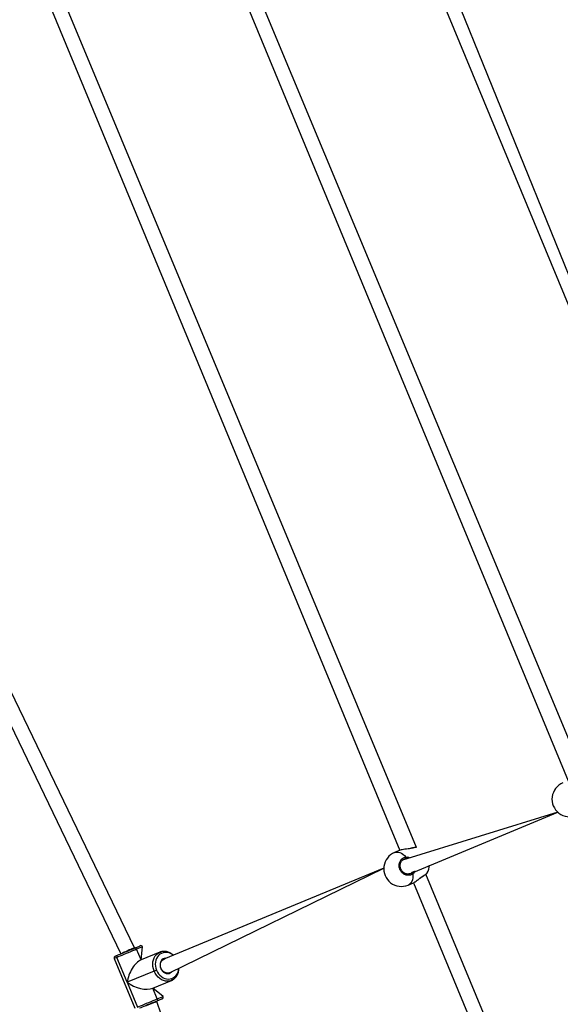
# Model space of a CAD drawing. Units: millimetres. Extents: x 95 to 252, y 75 to 244.
# Drawn here: x 133 to 141, y 137 to 152 of the extents above; entities that cross this region are included whole.
import ezdxf

# ---------------------------------------------------------------- set-up
doc = ezdxf.new("R2010")
doc.units = ezdxf.units.MM
doc.layers.add('SLD-0', color=179, linetype='Continuous')
doc.styles.add('SLDTEXTSTYLE0', font='TXT', dxfattribs={"width": 0.75})
doc.dimstyles.new('SLDDIMSTYLE0', dxfattribs={"dimtxt": 3.5, "dimasz": 3.302, "dimexe": 0, "dimexo": 0.0625, "dimgap": 0.875, "dimtad": 1, "dimlfac": 70, "dimrnd": 1e-09, "dimzin": 12, "dimdsep": 46, "dimtxsty": 'SLDTEXTSTYLE0', "dimsah": 1, "dimcen": 0.09, "dimadec": 0, "dimazin": 3, "dimtfac": 1, "dimtofl": 0, "dimtmove": 0, "dimatfit": 3, "dimfxl": 0, "dimfrac": 2, "dimtolj": 1, "dimtzin": 12, "dimarcsym": 0})

# ---------------------------------------------------------------- blocks, each defined once
blk = doc.blocks.new('_D_1')
at = {"layer": 'SLD-0'}
for p, q in [((123.656, 152.646), (123.656, 95.933)), ((223.716, 152.695), (223.716, 95.933)), ((223.716, 96.933), (123.656, 96.933))]:
    blk.add_line(p, q, dxfattribs=at)
for points in [[(123.656, 96.933), (126.958, 96.425), (126.958, 97.441)], [(223.716, 96.933), (220.414, 97.441), (220.414, 96.425)]]:
    blk.add_solid(points, dxfattribs=at)
at = {"layer": 'SLD-0', "insert": (165.148, 101.445), "char_height": 3.5, "attachment_point": 1, "style": 'SLDTEXTSTYLE0'}
blk.add_mtext('7004,21', dxfattribs=at)
blk = doc.blocks.new('_D_2')
at = {"layer": 'SLD-0'}
for p, q in [((172.69, 203.672), (116.431, 203.672)), ((117.431, 203.672), (117.431, 103.612)), ((172.69, 103.612), (116.431, 103.612))]:
    blk.add_line(p, q, dxfattribs=at)
for points in [[(117.431, 203.672), (116.923, 200.37), (117.939, 200.37)], [(117.431, 103.612), (117.939, 106.914), (116.923, 106.914)]]:
    blk.add_solid(points, dxfattribs=at)
at = {"layer": 'SLD-0', "insert": (112.919, 145.798), "char_height": 3.5, "attachment_point": 1, "rotation": 90, "style": 'SLDTEXTSTYLE0'}
blk.add_mtext('7004,21', dxfattribs=at)

msp = doc.modelspace()

# ---------------------------------------------------------------- linework, layer by layer
at = {"color": 7, "linetype": 'Continuous', "lineweight": 25}
for p, q in [((132.88977, 153.37463), (138.65998, 139.42977)), ((138.91779, 139.4736), (133.11157, 153.42212)), ((135.92702, 153.37463), (141.25244, 140.5036)), ((141.51025, 140.54743), (136.14882, 153.42212)), ((138.96427, 153.37463), (143.84489, 141.57743)), ((143.97934, 141.59446), (139.18607, 153.42212)), ((134.57141, 137.92528), (127.79539, 151.98344)), ((127.58926, 151.88467), (134.36131, 137.83475)), ((141.09277, 140.01997), (138.69945, 139.27603)), ((138.81411, 139.06911), (141.09277, 140.01997)), ((138.66343, 139.4312), (138.58016, 139.39671)), ((138.82804, 139.4597), (138.81797, 139.4576)), ((138.91875, 139.47326), (138.91779, 139.4736)), ((138.41284, 139.15731), (135.02308, 137.75323)), ((135.11055, 137.54205), (138.41284, 139.15731)), ((138.78791, 138.89517), (138.87117, 138.92966)), ((138.87117, 138.92966), (144.64388, 124.98337)), ((144.86473, 125.12262), (139.06046, 139.06022)), ((134.57265, 137.92229), (134.57141, 137.92528)), ((134.67199, 137.73923), (134.60365, 137.90421)), ((134.67199, 137.73923), (134.69577, 137.94236)), ((134.96138, 137.8591), (134.67199, 137.73923)), ((134.26022, 137.76196), (134.5773, 136.99646)), ((134.45867, 137.39574), (134.30013, 137.77849)), ((135.02308, 137.75323), (134.99375, 137.74108)), ((134.87372, 137.56766), (134.45867, 137.39574)), ((134.8524, 137.30369), (135.14179, 137.42356)), ((135.11055, 137.54205), (135.11055, 137.54205)), ((134.45867, 137.39574), (134.61721, 137.01299)), ((135.01285, 137.17686), (134.8524, 137.30369)), ((134.92073, 137.13871), (134.8524, 137.30369)), ((134.91283, 137.10101), (134.91159, 137.104)), ((140.06209, 122.36902), (134.91283, 137.10101))]:
    msp.add_line(p, q, dxfattribs=at)
at = {"color": 8, "linetype": 'Continuous', "lineweight": 25}
for p, q in [((138.83088, 139.45888), (138.81904, 139.45685)), ((138.76354, 139.30257), (138.75397, 139.30277)), ((138.81411, 139.06911), (138.84438, 139.0845))]:
    msp.add_line(p, q, dxfattribs=at)
at = {"color": 8, "linetype": 'Continuous', "lineweight": 25, "flags": 128}
for points in [[(138.58016, 139.39671), (138.59035, 139.40023), (138.61201, 139.40367), (138.63503, 139.40223), (138.65897, 139.39596), (138.68339, 139.38496), (138.70782, 139.36944), (138.7318, 139.34971), (138.75487, 139.32612)], [(138.86153, 139.06862), (138.86189, 139.03562), (138.85889, 139.00471), (138.85259, 138.97647), (138.8431, 138.95143), (138.83061, 138.93006), (138.81535, 138.91277), (138.7976, 138.89988), (138.78791, 138.89517)], [(139.00915, 139.0285), (139.00868, 139.02677), (139.00772, 139.0259)], [(134.69577, 137.94236), (134.69575, 137.94236), (134.69261, 137.94106), (134.6842, 137.93757), (134.6707, 137.93198), (134.65246, 137.92443), (134.62993, 137.91509), (134.60365, 137.90421)], [(134.30013, 137.77849), (134.28266, 137.77125), (134.27001, 137.76601), (134.26247, 137.76289), (134.26022, 137.76196)], [(135.11055, 137.54205), (135.08192, 137.53618), (135.04422, 137.54409), (135.00996, 137.56775), (134.98436, 137.60358), (134.97131, 137.64612), (134.9728, 137.68888), (134.98861, 137.72537), (135.01632, 137.75003), (135.0235, 137.75187)], [(134.92073, 137.13871), (134.94701, 137.14959), (134.96954, 137.15893), (134.98778, 137.16648), (135.00128, 137.17207), (135.00969, 137.17556), (135.01283, 137.17686), (135.01285, 137.17686)]]:
    msp.add_lwpolyline(points, dxfattribs=at)
at = {"color": 7, "linetype": 'Continuous', "lineweight": 25, "flags": 128}
for points in [[(138.83088, 139.45888), (138.82933, 139.45976), (138.82804, 139.4597)], [(134.60365, 137.90421), (134.57428, 137.89204), (134.54254, 137.8789), (134.50921, 137.86509), (134.47511, 137.85097), (134.44108, 137.83687), (134.40796, 137.82315), (134.37656, 137.81015), (134.34767, 137.79818), (134.32198, 137.78754), (134.30013, 137.77849)], [(134.31076, 137.81381), (134.32996, 137.82177), (134.35253, 137.83112), (134.37793, 137.84164), (134.40552, 137.85306), (134.43462, 137.86512), (134.46452, 137.87751), (134.49449, 137.88992), (134.52378, 137.90205), (134.55168, 137.91361), (134.57749, 137.9243)], [(134.57749, 137.9243), (134.60058, 137.93386), (134.62038, 137.94207), (134.63641, 137.9487), (134.64827, 137.95362), (134.65566, 137.95668), (134.65842, 137.95782), (134.65843, 137.95783)], [(134.60365, 137.90421), (134.60123, 137.90924), (134.59831, 137.91383), (134.59501, 137.91781), (134.59146, 137.92103), (134.58779, 137.92335), (134.58415, 137.9247), (134.58067, 137.92502), (134.57749, 137.9243)], [(134.87372, 137.56766), (134.8618, 137.60263), (134.85456, 137.63856), (134.85216, 137.67455), (134.85467, 137.70973), (134.86204, 137.74322), (134.87407, 137.77421), (134.89047, 137.80192), (134.91083, 137.82568), (134.93467, 137.8449), (134.96138, 137.8591)], [(134.98755, 137.83901), (134.98512, 137.84404), (134.9822, 137.84864), (134.9789, 137.85262), (134.97536, 137.85583), (134.97169, 137.85816), (134.96804, 137.85951), (134.96456, 137.85983), (134.96138, 137.8591)], [(134.27568, 137.79929), (134.27766, 137.80011), (134.28428, 137.80285), (134.29541, 137.80746), (134.31076, 137.81381)], [(134.98755, 137.83901), (134.96407, 137.82653), (134.94313, 137.80964), (134.92523, 137.78876), (134.91081, 137.76441), (134.90024, 137.73718), (134.89377, 137.70775), (134.89156, 137.67684), (134.89367, 137.6452), (134.90004, 137.61363), (134.91052, 137.5829)], [(135.02308, 137.75323), (135.05103, 137.76536), (135.0304, 137.7625), (135.01135, 137.75461), (134.99474, 137.74205), (134.98127, 137.72536), (134.97154, 137.70527), (134.96597, 137.68267), (134.96482, 137.65853), (134.96812, 137.63392), (134.97573, 137.60991)], [(134.87372, 137.56766), (134.87711, 137.56906), (134.88119, 137.57075), (134.88582, 137.57267), (134.89081, 137.57474), (134.89597, 137.57687), (134.90111, 137.579), (134.90602, 137.58103), (134.91052, 137.5829)], [(135.14179, 137.42356), (135.11286, 137.41472), (135.08241, 137.41145), (135.05121, 137.41385), (135.02002, 137.42185), (134.9896, 137.43525), (134.96071, 137.45372), (134.93406, 137.47682), (134.91031, 137.50397), (134.89003, 137.5345), (134.87372, 137.56766)], [(134.91052, 137.5829), (134.92484, 137.55376), (134.94266, 137.52693), (134.96354, 137.50307), (134.98696, 137.48277), (135.01235, 137.46654), (135.03907, 137.45476), (135.06649, 137.44773), (135.09391, 137.44562), (135.12066, 137.44849), (135.14609, 137.45626)], [(134.97573, 137.60991), (134.98732, 137.58755), (135.0024, 137.56781), (135.02028, 137.55156), (135.0402, 137.53951), (135.06128, 137.53219), (135.0826, 137.52991), (135.10324, 137.53278), (135.12228, 137.54067), (135.1389, 137.55323), (135.11055, 137.54205)], [(135.14179, 137.42356), (135.14455, 137.4253), (135.14679, 137.42798), (135.14841, 137.43151), (135.14936, 137.43575), (135.1496, 137.44054), (135.14911, 137.44568), (135.14793, 137.45099), (135.14609, 137.45626)], [(134.61721, 137.01299), (134.63906, 137.02204), (134.66475, 137.03268), (134.69365, 137.04465), (134.72504, 137.05765), (134.75816, 137.07137), (134.79219, 137.08546), (134.82629, 137.09959), (134.85962, 137.1134), (134.89136, 137.12654), (134.92073, 137.13871)], [(134.91644, 137.106), (134.89062, 137.09531), (134.86273, 137.08376), (134.83344, 137.07163), (134.80347, 137.05921), (134.77357, 137.04683), (134.74446, 137.03477), (134.71687, 137.02334), (134.69148, 137.01282), (134.6689, 137.00347), (134.64971, 136.99552)], [(134.99738, 137.13953), (134.99737, 137.13953), (134.99461, 137.13839), (134.98722, 137.13532), (134.97536, 137.13041), (134.95933, 137.12377), (134.93952, 137.11557), (134.91644, 137.106)], [(134.92073, 137.13871), (134.92257, 137.13344), (134.92376, 137.12813), (134.92424, 137.12298), (134.924, 137.1182), (134.92305, 137.11396), (134.92143, 137.11043), (134.91919, 137.10774), (134.91644, 137.106)]]:
    msp.add_lwpolyline(points, dxfattribs=at)
at = {"color": 7, "linetype": 'Continuous', "lineweight": 25}
for centre, radius, start, end in [((141.2761, 140.21961), 0.27143, 112.410537, 292.589705), ((138.68387, 139.14587), 0.27143, 112.463321, 292.536773), ((138.65657, 139.54351), 0.27143, 344.998844, 345.217868), ((138.73718, 139.31511), 0.02084, 323.658884, 31.898377), ((138.84124, 139.06389), 0.02084, 13.107373, 81.333218), ((138.84575, 139.21342), 0.27143, 330.778103, 357.491791), ((134.66937, 137.93143), 0.02857, 22.497617, 112.501608), ((134.28662, 137.77289), 0.02857, 112.5, 202.5), ((134.32347, 137.79073), 0.02636, 118.846738, 207.669651), ((134.98645, 137.16593), 0.02857, 292.5, 22.5)]:
    msp.add_arc(centre, radius, start, end, dxfattribs=at)
at = {"color": 8, "linetype": 'Continuous', "lineweight": 25}
for centre, radius, start, end in [((138.91873, 139.19773), 0.27553, 89.995601, 108.592137), ((138.88415, 139.2805), 0.2813, 296.382827, 314.855071), ((135.05812, 137.69123), 0.16377, 48.070135, 115.526563), ((135.08748, 137.61361), 0.16791, 290.429791, 355.992912)]:
    msp.add_arc(centre, radius, start, end, dxfattribs=at)
at = {"color": 7, "linetype": 'Continuous', "lineweight": 25}
for centre, major_axis, ratio, start_param, end_param in [((134.46706, 137.87856), (0.10435, 0.04672), 0.03756222, 0.92630991, 2.49710624), ((134.46706, 137.87856), (0.10435, 0.04672), 0.03756222, 0.00106036, 0.92630991), ((134.63653, 137.46941), (0.11328, 0.27348), 0.51789629, 0.47786192, 2.04865825), ((134.63653, 137.46941), (0.27348, -0.11328), 0.51789629, 4.23452706, 5.80532338), ((134.80601, 137.06026), (0.10682, 0.04075), 0.03756222, 5.35687539, 6.28424567), ((134.80601, 137.06026), (0.10682, 0.04075), 0.03756222, 3.78607907, 5.35687539)]:
    msp.add_ellipse(centre, major_axis=major_axis, ratio=ratio, start_param=start_param, end_param=end_param, dxfattribs=at)
for points, knots in [([(138.81904, 139.45685), (138.80805, 139.45481), (138.78195, 139.44996), (138.73745, 139.44628), (138.69293, 139.44077), (138.67296, 139.43415), (138.66343, 139.4312)], [0, 0, 0, 0, 0.19193503, 0.45569629, 0.7422083, 1, 1, 1, 1]), ([(138.91779, 139.4736), (138.91688, 139.47447), (138.91303, 139.47515), (138.90598, 139.47477), (138.89352, 139.47353), (138.87703, 139.47075), (138.85729, 139.4667), (138.84071, 139.46294), (138.83046, 139.46032), (138.82804, 139.4597)], [0, 0, 0, 0, 0.05168027, 0.20888487, 0.38829182, 0.57830166, 0.76248147, 0.94397078, 1, 1, 1, 1]), ([(138.86153, 139.06862), (138.84891, 139.06101), (138.82365, 139.0458), (138.7782, 139.04265), (138.7336, 139.05496), (138.69428, 139.08252), (138.6651, 139.12156), (138.6491, 139.16754), (138.64776, 139.21533), (138.66105, 139.26), (138.6877, 139.29642), (138.72091, 139.31888), (138.74503, 139.32403), (138.75487, 139.32612)], [0, 0, 0, 0, 0.09478597, 0.18957011, 0.28431471, 0.37837763, 0.47135799, 0.56338429, 0.65512565, 0.74739424, 0.84069965, 0.93501291, 1, 1, 1, 1]), ([(138.81411, 139.06911), (138.80847, 139.06752), (138.79615, 139.06407), (138.77588, 139.06397), (138.7546, 139.06793), (138.73405, 139.07622), (138.71508, 139.08848), (138.69836, 139.10419), (138.6845, 139.12283), (138.67404, 139.14365), (138.66728, 139.1659), (138.66453, 139.18872), (138.66573, 139.21132), (138.67089, 139.23293), (138.67982, 139.25273), (138.69139, 139.26956), (138.70113, 139.27792), (138.70563, 139.28179)], [0, 0, 0, 0, 0.05874556, 0.12835699, 0.19775201, 0.26634791, 0.33457488, 0.4023743, 0.4697793, 0.53708097, 0.60406734, 0.67107746, 0.73794376, 0.80523003, 0.87293635, 0.94128978, 1, 1, 1, 1]), ([(138.75397, 139.30277), (138.74544, 139.30111), (138.72748, 139.29764), (138.71289, 139.28639), (138.70563, 139.28179)], [0, 0, 0, 0, 0.47510479, 1, 1, 1, 1]), ([(139.00772, 139.0259), (139.01013, 139.02733), (139.01939, 139.03283), (139.03377, 139.0419), (139.05015, 139.05273), (139.06364, 139.06228), (139.07409, 139.07096), (139.07961, 139.07551), (139.08212, 139.07999), (139.08263, 139.08091)], [0, 0, 0, 0, 0.06089436, 0.23422941, 0.40892621, 0.58480903, 0.76392455, 0.95136026, 1, 1, 1, 1]), ([(138.87117, 138.92966), (138.87144, 138.92991), (138.87563, 138.93076), (138.88213, 138.93512), (138.8881, 138.93912)], [0, 0, 0, 0, 0.08104096, 1, 1, 1, 1]), ([(138.8881, 138.93912), (138.89401, 138.94199), (138.90502, 138.94884), (138.92311, 138.96233), (138.94214, 138.97732), (138.96185, 138.99318), (138.98104, 139.0079), (138.99654, 139.0191), (139.00506, 139.02403), (139.00785, 139.02564)], [0, 0, 0, 0, 0.155243997, 0.313740536, 0.474177572, 0.635387862, 0.794830134, 0.932816031, 1, 1, 1, 1]), ([(135.16756, 137.81307), (135.1603, 137.81939), (135.1451, 137.83265), (135.11947, 137.84839), (135.09189, 137.86085), (135.06344, 137.86891), (135.03476, 137.87251), (135.00649, 137.8715), (134.98188, 137.86679), (134.96731, 137.86133), (134.96138, 137.8591)], [0, 0, 0, 0, 0.12115595, 0.25409615, 0.38677453, 0.51896496, 0.65046179, 0.7811087, 0.9108883, 1, 1, 1, 1]), ([(135.14179, 137.42356), (135.1466, 137.42571), (135.15975, 137.4316), (135.17966, 137.44453), (135.20042, 137.46307), (135.21831, 137.48503), (135.23301, 137.50995), (135.24436, 137.53738), (135.25164, 137.5669), (135.25512, 137.58867), (135.25499, 137.60055), (135.25497, 137.60187)], [0, 0, 0, 0, 0.07419479, 0.2027903, 0.33145684, 0.46051024, 0.59020652, 0.72064627, 0.85178078, 0.98349409, 1, 1, 1, 1])]:
    msp.add_open_spline(points, degree=3, knots=knots, dxfattribs=at)
at = {"color": 8, "linetype": 'Continuous', "lineweight": 25}
for points, knots in [([(138.91779, 139.4736), (138.91725, 139.4739), (138.91489, 139.47519), (138.89529, 139.47278), (138.8651, 139.46715), (138.8408, 139.46128), (138.83088, 139.45888)], [0, 0, 0, 0, 0.09859861, 0.43155697, 0.76809243, 1, 1, 1, 1]), ([(138.75487, 139.32612), (138.76955, 139.32733), (138.78736, 139.3288), (138.80479, 139.32211), (138.76354, 139.30257)], [0, 0, 0, 0, 0.82418835, 1, 1, 1, 1]), ([(138.84438, 139.0845), (138.84577, 139.0855), (138.84855, 139.08749), (138.85084, 139.09037), (138.85198, 139.0918)], [0, 0, 0, 0, 0.50189036, 1, 1, 1, 1]), ([(138.85198, 139.0918), (138.89649, 139.10981), (138.89323, 139.10165), (138.88222, 139.08881), (138.8704, 139.07574), (138.86304, 139.06983), (138.86153, 139.06862)], [0, 0, 0, 0, 0.02916876, 0.45974646, 0.8897735, 1, 1, 1, 1]), ([(139.00915, 139.0285), (139.02174, 139.03624), (139.04691, 139.05173), (139.07136, 139.06943), (139.08352, 139.07962), (139.08264, 139.08097), (139.08256, 139.08109)], [0, 0, 0, 0, 0.32311851, 0.64623024, 0.9692159, 1, 1, 1, 1]), ([(138.8881, 138.93912), (138.89153, 138.94097), (138.90351, 138.94743), (138.92961, 138.96794), (138.95852, 138.99168), (138.98393, 139.01155), (138.99901, 139.0222), (139.00745, 139.02744), (139.00915, 139.0285)], [0, 0, 0, 0, 0.10577495, 0.36948709, 0.65475375, 0.80521594, 0.96081388, 1, 1, 1, 1])]:
    msp.add_open_spline(points, degree=3, knots=knots, dxfattribs=at)
at = {"layer": 'SLD-0', "lineweight": 18}
msp.add_circle((173.69043, 153.64606), 78.57143, dxfattribs=at)

# ---------------------------------------------------------------- dimensions: what is measured, and where the dimension line sits
at = {"layer": 'SLD-0'}
dim = msp.add_linear_dim(base=(117.43119, 103.61162), p1=(173.69043, 203.67177), p2=(173.69043, 103.61162), angle=90, dimstyle='SLDDIMSTYLE0', dxfattribs=at)
dim.commit()
dim.dimension.update_dxf_attribs({"geometry": '_D_2', "text_midpoint": (117.43119, 154.20274), "dimtype": 160})
dim = msp.add_linear_dim(base=(123.65598, 96.93279), p1=(223.71614, 153.69452), p2=(123.65598, 153.64606), dimstyle='SLDDIMSTYLE0', dxfattribs=at)
dim.commit()
dim.dimension.update_dxf_attribs({"geometry": '_D_1', "text_midpoint": (173.55319, 96.93279), "dimtype": 160})

doc.saveas('drawing.dxf')
